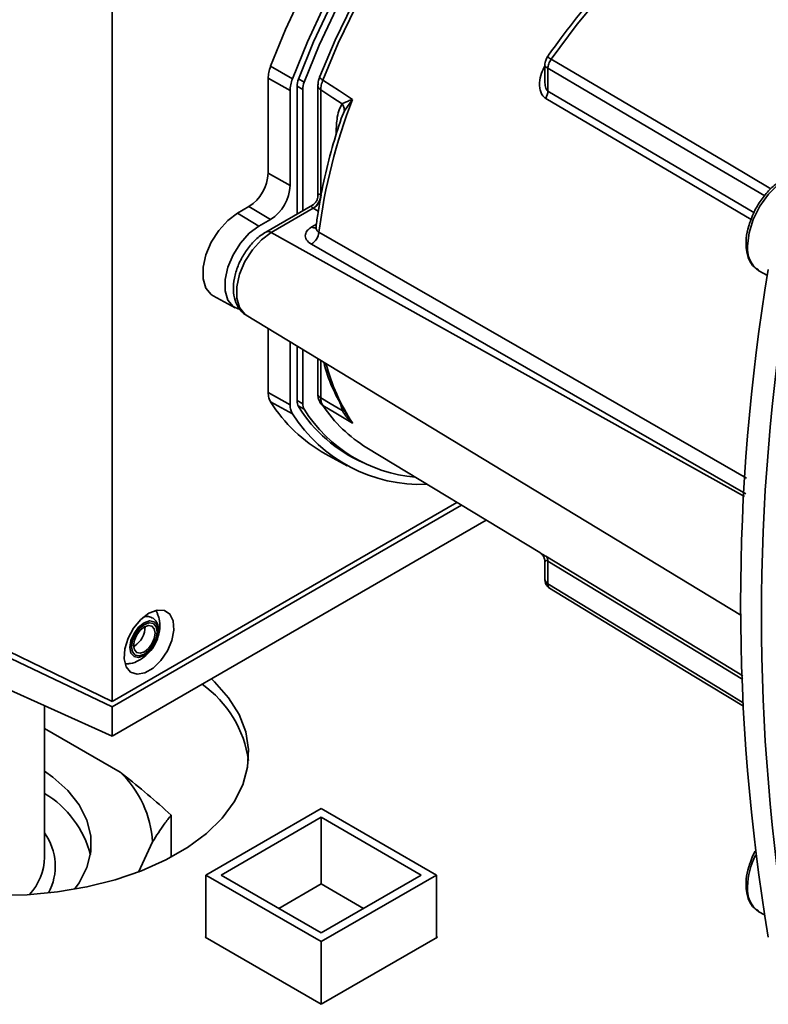
# Paper-space layout 'Blatt3' of a CAD drawing. Units: millimetres. Extents: x 0 to 4200, y 0 to 2970.
# Drawn here: x 3625 to 3694, y 1369 to 1460 of the extents above; entities that cross this region are included whole.
import ezdxf

# ---------------------------------------------------------------- set-up
doc = ezdxf.new("R2010")
doc.units = ezdxf.units.MM

psp = doc.layouts.new('Blatt3')

# ---------------------------------------------------------------- linework, layer by layer
at = {"color": 7, "linetype": 'Continuous', "lineweight": 35, "ltscale": 10}
for p, q in [((3633.926, 1397.029), (3633.926, 1466.108)), ((3673.714, 1455.619), (3673.714, 1454.008)), ((3648.495, 1455.395), (3650.505, 1454.251)), ((3673.995, 1453.124), (3673.995, 1455.212)), ((3648.28, 1445.571), (3648.28, 1454.296)), ((3650.295, 1453.172), (3648.28, 1454.296)), ((3650.295, 1453.172), (3650.295, 1444.448)), ((3650.933, 1453.541), (3650.933, 1441.821)), ((3651.462, 1453.275), (3651.462, 1442.126)), ((3652.842, 1453.63), (3652.842, 1443.471)), ((3653.111, 1443.584), (3653.111, 1453.231)), ((3655.99, 1452.301), (3655.282, 1451.304)), ((3648.28, 1445.571), (3650.295, 1444.448)), ((3646.512, 1442.509), (3645.452, 1441.897)), ((3646.512, 1442.509), (3648.492, 1441.326)), ((3652.368, 1442.649), (3648.063, 1440.164)), ((3648.551, 1440.122), (3652.416, 1442.353)), ((3647.432, 1440.714), (3645.452, 1441.897)), ((3647.432, 1440.714), (3648.492, 1441.326)), ((3693.395, 1436.616), (3694.176, 1436.166)), ((3643.23, 1434.309), (3645.234, 1433.209)), ((3646.265, 1432.538), (3691.731, 1404.978)), ((3648.28, 1425.415), (3648.28, 1431.316)), ((3650.295, 1430.095), (3650.295, 1424.292)), ((3650.933, 1429.708), (3650.933, 1424.66)), ((3651.462, 1429.387), (3651.462, 1424.394)), ((3652.842, 1428.551), (3652.842, 1425.322)), ((3648.28, 1425.415), (3650.295, 1424.292)), ((3650.505, 1423.457), (3648.495, 1424.563)), ((3655.282, 1423.73), (3655.99, 1422.67)), ((3657.347, 1420.349), (3673.245, 1410.712)), ((3653.526, 1419.795), (3655.53, 1418.695)), ((3654.79, 1420.217), (3656.255, 1419.371)), ((3633.926, 1397.029), (3665.627, 1415.33)), ((3666.039, 1415.08), (3633.926, 1396.542)), ((3668.318, 1413.699), (3633.926, 1393.844)), ((3673.714, 1409.849), (3673.714, 1408.239)), ((3673.995, 1409.932), (3673.995, 1407.844)), ((3633.926, 1396.542), (3614.35, 1405.872)), ((3615.274, 1406.088), (3633.926, 1397.029)), ((3612.406, 1403.512), (3633.926, 1393.844)), ((3635.977, 1402.132), (3635.908, 1402.095)), ((3627.718, 1382.721), (3627.718, 1396.633)), ((3633.926, 1393.844), (3633.926, 1396.542)), ((3634.678, 1390.532), (3627.718, 1394.55)), ((3642.553, 1381.091), (3653.159, 1387.214)), ((3653.159, 1387.214), (3663.766, 1381.091)), ((3639.364, 1386.602), (3639.364, 1382.729)), ((3643.967, 1381.091), (3653.159, 1386.398)), ((3653.159, 1386.398), (3662.352, 1381.091)), ((3653.159, 1380.274), (3653.159, 1386.398)), ((3636.365, 1381.365), (3637.649, 1384.132)), ((3653.159, 1374.968), (3642.553, 1381.091)), ((3642.553, 1375.335), (3642.553, 1381.091)), ((3653.159, 1375.785), (3643.967, 1381.091)), ((3662.352, 1381.091), (3653.159, 1375.785)), ((3663.766, 1381.091), (3653.159, 1374.968)), ((3663.766, 1375.335), (3663.766, 1381.091)), ((3649.271, 1378.029), (3653.159, 1380.274)), ((3653.159, 1380.274), (3657.048, 1378.029)), ((3693.395, 1377.723), (3693.903, 1377.43)), ((3642.553, 1375.416), (3642.482, 1375.375)), ((3642.482, 1375.375), (3653.159, 1369.211)), ((3653.159, 1369.211), (3663.837, 1375.375)), ((3663.837, 1375.375), (3663.766, 1375.416)), ((3653.159, 1369.211), (3653.159, 1374.968))]:
    psp.add_line(p, q, dxfattribs=at)
at = {"color": 1, "linetype": 'Continuous', "lineweight": 35, "ltscale": 10}
for p, q in [((3651.071, 1454.235), (3651.591, 1453.935)), ((3651.462, 1453.275), (3650.933, 1453.58)), ((3655.282, 1451.304), (3655, 1450.604)), ((3652.887, 1442.071), (3652.416, 1442.353)), ((3652.287, 1440.646), (3652.716, 1440.894)), ((3648.551, 1440.122), (3692.059, 1415.882)), ((3653.111, 1424.928), (3653.111, 1428.388)), ((3650.933, 1424.7), (3651.462, 1424.394)), ((3651.591, 1423.883), (3651.022, 1424.212)), ((3654.917, 1424.415), (3655.09, 1423.766))]:
    psp.add_line(p, q, dxfattribs=at)
at = {"color": 7, "linetype": 'Continuous', "lineweight": 35, "ltscale": 10, "flags": 128}
for points in [[(3648.495, 1455.395), (3649.863, 1458.787), (3651.437, 1462.138), (3653.204, 1465.417), (3655.147, 1468.596), (3657.25, 1471.646), (3659.493, 1474.54), (3661.856, 1477.253), (3664.319, 1479.76), (3666.86, 1482.038), (3669.456, 1484.068), (3672.083, 1485.831), (3674.719, 1487.312), (3677.34, 1488.498), (3679.923, 1489.378), (3682.444, 1489.943), (3684.881, 1490.19), (3687.213, 1490.116), (3689.418, 1489.721), (3691.477, 1489.009), (3693.02, 1488.208)], [(3695.52, 1486.674), (3693.636, 1487.732), (3691.584, 1488.479), (3689.382, 1488.905), (3687.051, 1489.009), (3684.612, 1488.788), (3682.086, 1488.245), (3679.497, 1487.384), (3676.867, 1486.214), (3674.22, 1484.745), (3671.581, 1482.99), (3668.972, 1480.965), (3666.418, 1478.688), (3663.941, 1476.18), (3661.564, 1473.463), (3659.308, 1470.562), (3657.193, 1467.502), (3655.238, 1464.312), (3653.462, 1461.021), (3651.88, 1457.657), (3650.505, 1454.251)], [(3695.443, 1485.628), (3694.178, 1486.444), (3692.201, 1487.351), (3690.06, 1487.931), (3687.777, 1488.18), (3685.372, 1488.095), (3682.868, 1487.676), (3680.29, 1486.929), (3677.662, 1485.858), (3675.009, 1484.476), (3672.355, 1482.795), (3669.727, 1480.831), (3667.149, 1478.602), (3664.646, 1476.13), (3662.241, 1473.439), (3659.957, 1470.553), (3657.817, 1467.501), (3655.839, 1464.311), (3654.044, 1461.013), (3652.448, 1457.64), (3651.066, 1454.222)], [(3699.085, 1482.035), (3698.036, 1483.364), (3696.442, 1484.892), (3694.649, 1486.115), (3692.674, 1487.021), (3690.536, 1487.601), (3688.255, 1487.85), (3685.854, 1487.765), (3683.353, 1487.347), (3680.779, 1486.6), (3678.154, 1485.531), (3675.504, 1484.15), (3672.854, 1482.471), (3670.229, 1480.51), (3667.654, 1478.284), (3665.154, 1475.815), (3662.752, 1473.127), (3660.471, 1470.245), (3658.333, 1467.197), (3656.359, 1464.011), (3654.566, 1460.718), (3652.971, 1457.348), (3651.591, 1453.935)], [(3653.03, 1454.47), (3654.422, 1457.802), (3656.027, 1461.082), (3657.828, 1464.278), (3659.807, 1467.357), (3661.944, 1470.289), (3664.218, 1473.044), (3666.606, 1475.593), (3669.084, 1477.913), (3671.626, 1479.978), (3674.207, 1481.768), (3674.268, 1481.807)], [(3674.284, 1456.037), (3676.677, 1459.258), (3679.204, 1462.299), (3681.844, 1465.136), (3684.577, 1467.746), (3687.378, 1470.107), (3690.227, 1472.199), (3693.099, 1474.007), (3695.97, 1475.515), (3698.819, 1476.711), (3701.62, 1477.585), (3704.353, 1478.13), (3706.993, 1478.342), (3709.52, 1478.218), (3711.913, 1477.76)], [(3653.307, 1454.137), (3654.834, 1453.138), (3656.034, 1452.353)], [(3653.111, 1453.231), (3654.219, 1452.51), (3655.09, 1451.944)], [(3643.23, 1434.309), (3643.047, 1434.428), (3642.557, 1435.025), (3642.302, 1435.881), (3642.302, 1436.927), (3642.557, 1438.078), (3643.047, 1439.24), (3643.731, 1440.32), (3644.555, 1441.23), (3645.452, 1441.897)], [(3647.432, 1440.714), (3646.545, 1440.055), (3645.73, 1439.155), (3645.053, 1438.086), (3644.569, 1436.936), (3644.316, 1435.798), (3644.316, 1434.764), (3644.569, 1433.917), (3645.053, 1433.326), (3645.595, 1433.068)], [(3652.842, 1425.322), (3652.845, 1425.28), (3652.848, 1425.263)], [(3655.09, 1423.766), (3653.982, 1424.417), (3653.111, 1424.928)], [(3656.034, 1422.622), (3654.507, 1423.517), (3653.307, 1424.221)], [(3674.129, 1407.443), (3687.419, 1399.36), (3691.966, 1396.595)], [(3637.32, 1405.153), (3638.066, 1405.44), (3638.732, 1405.409), (3639.244, 1405.062), (3639.548, 1404.437), (3639.61, 1403.602), (3639.425, 1402.648), (3639.011, 1401.678), (3638.414, 1400.797), (3637.698, 1400.1), (3636.942, 1399.664), (3636.226, 1399.534), (3635.629, 1399.726), (3635.216, 1400.219), (3635.03, 1400.958), (3635.092, 1401.865), (3635.396, 1402.84), (3635.909, 1403.779), (3636.574, 1404.579), (3637.32, 1405.153)], [(3636.896, 1401.377), (3636.443, 1401.219), (3636.058, 1401.294), (3635.802, 1401.589), (3635.711, 1402.061), (3635.802, 1402.636), (3636.058, 1403.228), (3636.443, 1403.746), (3636.896, 1404.112), (3637.349, 1404.27), (3637.733, 1404.195), (3637.99, 1403.899), (3638.08, 1403.428), (3637.99, 1402.853), (3637.733, 1402.261), (3637.349, 1401.742), (3636.896, 1401.377)], [(3636.896, 1401.601), (3636.517, 1401.47), (3636.196, 1401.532), (3635.981, 1401.779), (3635.906, 1402.173), (3635.981, 1402.654), (3636.196, 1403.149), (3636.517, 1403.582), (3636.896, 1403.888), (3637.275, 1404.019), (3637.596, 1403.957), (3637.81, 1403.71), (3637.886, 1403.316), (3637.81, 1402.835), (3637.596, 1402.34), (3637.275, 1401.907), (3636.896, 1401.601)], [(3637.421, 1401.712), (3637.368, 1401.654), (3636.867, 1401.25)], [(3623.284, 1379.231), (3626.109, 1379.282), (3628.899, 1379.538), (3631.613, 1379.993), (3634.206, 1380.641), (3636.638, 1381.471), (3638.871, 1382.471), (3640.869, 1383.624), (3642.601, 1384.913), (3644.039, 1386.317), (3645.161, 1387.814), (3645.949, 1389.38), (3646.391, 1390.991), (3646.48, 1392.622), (3646.214, 1394.246), (3645.598, 1395.838), (3644.641, 1397.372), (3643.358, 1398.826), (3643.054, 1399.114)], [(3630.484, 1379.777), (3630.899, 1380.365), (3631.613, 1381.767), (3631.973, 1383.214), (3631.973, 1384.676), (3631.613, 1386.124), (3630.899, 1387.526), (3629.847, 1388.856), (3628.478, 1390.086), (3627.718, 1390.632)]]:
    psp.add_lwpolyline(points, dxfattribs=at)
at = {"color": 1, "linetype": 'Continuous', "lineweight": 35, "ltscale": 10, "flags": 128}
for points in [[(3653.307, 1454.137), (3654.721, 1457.52), (3656.35, 1460.851), (3658.179, 1464.096), (3660.189, 1467.223), (3662.359, 1470.2), (3664.668, 1472.997), (3667.093, 1475.586), (3669.609, 1477.941), (3672.19, 1480.038), (3674.811, 1481.856), (3677.445, 1483.377), (3680.066, 1484.585), (3682.648, 1485.468), (3685.163, 1486.018), (3687.588, 1486.228), (3688.903, 1486.196)], [(3674.284, 1456.037), (3690.694, 1446.392), (3694.508, 1444.15)], [(3693.928, 1443.502), (3686.776, 1447.704), (3673.995, 1455.212)], [(3692.933, 1441.956), (3686.292, 1445.872), (3673.995, 1453.124)], [(3692.681, 1441.325), (3686.046, 1445.235), (3673.802, 1452.452)], [(3698.395, 1445.277), (3697.934, 1445.459), (3697.079, 1445.477), (3696.136, 1445.159), (3695.176, 1444.529), (3694.269, 1443.633), (3693.482, 1442.537), (3692.874, 1441.324), (3692.491, 1440.083), (3692.36, 1438.906)], [(3646.265, 1432.538), (3646.137, 1432.624), (3645.645, 1433.224), (3645.389, 1434.083), (3645.389, 1435.133), (3645.645, 1436.288), (3646.137, 1437.455), (3646.824, 1438.539), (3647.651, 1439.453), (3648.551, 1440.122)], [(3652.949, 1440.149), (3676.291, 1426.731), (3692.268, 1417.549)], [(3692.19, 1416.112), (3670.587, 1428.516), (3652.25, 1439.049)], [(3673.802, 1410.381), (3689.401, 1400.929), (3691.918, 1399.404)], [(3673.995, 1409.932), (3689.646, 1400.448), (3691.924, 1399.068)], [(3673.995, 1407.844), (3690.272, 1397.944), (3691.961, 1396.917)], [(3636.867, 1401.25), (3636.367, 1401.076), (3635.942, 1401.159), (3635.658, 1401.485), (3635.559, 1402.006), (3635.658, 1402.641), (3635.942, 1403.295), (3636.367, 1403.868), (3636.867, 1404.272), (3637.368, 1404.446), (3637.792, 1404.363), (3638.076, 1404.037), (3638.176, 1403.516), (3638.076, 1402.881), (3637.792, 1402.227), (3637.421, 1401.712)]]:
    psp.add_lwpolyline(points, dxfattribs=at)
at = {"color": 7, "linetype": 'Continuous', "lineweight": 35, "ltscale": 100}
for centre, radius, start, end in [((3652.925, 1453.505), 1.992, 158.90421, 178.97365), ((3653.391, 1453.24), 1.929, 158.90421, 178.97365), ((3653.053, 1454.419), 0.056, 114.497, 204.57958), ((3672.598, 1453.161), 1.397, 329.4927, 358.46676), ((3704.537, 1433.602), 52.002, 158.86453, 172.76733), ((3654.556, 1451.803), 1.517, 19.15585, 20.4454), ((3644.442, 1445.746), 3.842, 302.60548, 357.39452), ((3646.382, 1444.626), 3.917, 302.60548, 357.39452), ((3651.659, 1443.606), 1.452, 300.87222, 359.12778), ((3651.664, 1443.618), 1.472, 300.7215, 358.13896), ((3651.443, 1440.334), 1.518, 302.13074, 353.00514), ((3877.707, 1406.067), 185.991, 170.50756, 189.49244), ((3879.663, 1404.926), 186.036, 170.50756, 189.49244), ((3660.313, 1431.994), 13.959, 212.16028, 240.91019), ((3651.903, 1424.624), 0.971, 177.89301, 210.44573), ((3662.511, 1431.307), 13.508, 212.08017, 245.79047), ((3652.402, 1424.36), 0.94, 177.89301, 210.44573), ((3653.631, 1424.764), 0.631, 208.08605, 239.19548), ((3664.214, 1431.556), 13.143, 213.92051, 238.50324), ((3662.318, 1430.983), 14.006, 212.50189, 272.34496), ((3662.986, 1431.044), 13.458, 212.14808, 265.03413), ((3673.488, 1409.98), 0.509, 354.53405, 51.95479), ((3634.887, 1403.9), 2.077, 301.63099, 0.66048), ((3636.287, 1390.219), 10.273, 7.73508, 54.86674), ((3628.055, 1383.569), 9.61, 3.36247, 46.43445), ((3622.955, 1380.651), 9.259, 14.21505, 59.03517)]:
    psp.add_arc(centre, radius, start, end, dxfattribs=at)
at = {"color": 1, "linetype": 'Continuous', "lineweight": 35, "ltscale": 100}
for centre, radius, start, end in [((3653.589, 1454.778), 0.7, 213.07952, 246.27317), ((3652.579, 1441.085), 0.527, 236.37797, 283.78645), ((3648.27, 1439.714), 0.495, 55.39711, 114.62508), ((3694.838, 1438.648), 2.492, 174.06714, 234.62069), ((3671.519, 1432.814), 18.538, 194.7406, 213.35099), ((3653.36, 1425.395), 0.529, 194.52101, 241.94768), ((3655.181, 1423.47), 0.31, 73.03937, 107.09762), ((3623.515, 1381.914), 5.187, 331.51462, 35.86364), ((3622.447, 1382.853), 5.273, 317.57434, 358.55828), ((3699.404, 1379.787), 7.048, 153.71431, 178.16846), ((3694.838, 1379.755), 2.492, 174.06714, 234.62069)]:
    psp.add_arc(centre, radius, start, end, dxfattribs=at)
at = {"color": 7, "linetype": 'Continuous', "lineweight": 35, "ltscale": 10}
for points, knots in [([(3683.798, 1467.489), (3683.33, 1467.068), (3682.003, 1465.874), (3679.895, 1463.68), (3677.493, 1460.944), (3675.519, 1458.457), (3674.382, 1456.86), (3673.968, 1456.279)], [0, 0, 0, 0, 0.132267, 0.375236, 0.618114, 0.860918, 1, 1, 1, 1]), ([(3673.966, 1456.286), (3673.932, 1456.235), (3673.869, 1456.137), (3673.806, 1455.968), (3673.765, 1455.832), (3673.729, 1455.694), (3673.72, 1455.602), (3673.714, 1455.539)], [0, 0, 0, 0, 0.270116, 0.514847, 0.632258, 0.750703, 1, 1, 1, 1]), ([(3673.995, 1455.212), (3673.998, 1455.278), (3674.006, 1455.411), (3674.066, 1455.626), (3674.157, 1455.841), (3674.241, 1455.972), (3674.284, 1456.037)], [0, 0, 0, 0, 0.250763, 0.501741, 0.750529, 1, 1, 1, 1]), ([(3653.002, 1454.396), (3652.957, 1454.254), (3652.866, 1453.97), (3652.854, 1453.701), (3652.848, 1453.565)], [0, 0, 0, 0, 0.496596, 1, 1, 1, 1]), ([(3653.111, 1453.231), (3653.121, 1453.376), (3653.141, 1453.666), (3653.252, 1453.98), (3653.307, 1454.137)], [0, 0, 0, 0, 0.50004, 1, 1, 1, 1]), ([(3655.09, 1451.944), (3655.214, 1452.01), (3655.381, 1452.1), (3655.692, 1452.227), (3655.865, 1452.291), (3655.978, 1452.333)], [0, 0, 0, 0, 0.495575, 0.669863, 1, 1, 1, 1]), ([(3655.978, 1452.333), (3655.987, 1452.337), (3656.004, 1452.345), (3656.023, 1452.356), (3656.033, 1452.353), (3656.034, 1452.353)], [0, 0, 0, 0, 0.501038, 0.938166, 1, 1, 1, 1]), ([(3656.034, 1452.353), (3656.025, 1452.343), (3656.011, 1452.326), (3655.996, 1452.309), (3655.99, 1452.301)], [0, 0, 0, 0, 0.560003, 1, 1, 1, 1]), ([(3655.09, 1451.944), (3654.974, 1451.745), (3654.741, 1451.347), (3654.562, 1450.384), (3654.538, 1449.618), (3654.523, 1449.15)], [0, 0, 0, 0, 0.2795758, 0.5597176, 1, 1, 1, 1]), ([(3655.004, 1450.603), (3654.714, 1449.718), (3654.082, 1447.787), (3653.362, 1444.832), (3652.897, 1442.342), (3652.714, 1440.905), (3652.659, 1440.47)], [0, 0, 0, 0, 0.257972, 0.562581, 0.867391, 1, 1, 1, 1]), ([(3698.512, 1445.198), (3698.506, 1445.204), (3698.306, 1445.399), (3697.751, 1445.547), (3696.923, 1445.573), (3696.032, 1445.296), (3695.129, 1444.758), (3694.256, 1443.971), (3693.49, 1442.992), (3692.919, 1442.026), (3692.701, 1441.398), (3692.617, 1441.156)], [0, 0, 0, 0, 0.004372, 0.129493, 0.2526, 0.379551, 0.512064, 0.646752, 0.781203, 0.915446, 1, 1, 1, 1]), ([(3652.842, 1443.504), (3652.836, 1443.418), (3652.824, 1443.242), (3652.718, 1442.995), (3652.557, 1442.78), (3652.411, 1442.681), (3652.339, 1442.633)], [0, 0, 0, 0, 0.245613, 0.499973, 0.754347, 1, 1, 1, 1]), ([(3653.135, 1443.57), (3653.13, 1443.573), (3653.122, 1443.577), (3653.114, 1443.582), (3653.111, 1443.584)], [0, 0, 0, 0, 0.56, 1, 1, 1, 1]), ([(3652.404, 1442.36), (3652.406, 1442.359), (3652.41, 1442.356), (3652.414, 1442.354), (3652.416, 1442.353)], [0, 0, 0, 0, 0.559999, 1, 1, 1, 1]), ([(3692.617, 1441.156), (3692.56, 1441.014), (3692.35, 1440.486), (3692.236, 1439.786), (3692.219, 1439.268), (3692.213, 1439.11)], [0, 0, 0, 0, 0.204419, 0.75766, 1, 1, 1, 1]), ([(3652.25, 1439.049), (3652.074, 1439.18), (3651.722, 1439.444), (3651.651, 1439.919), (3651.848, 1440.339), (3652.141, 1440.544), (3652.287, 1440.646)], [0, 0, 0, 0, 0.279499, 0.5590938, 0.7794842, 1, 1, 1, 1]), ([(3648.063, 1440.164), (3647.898, 1440.06), (3647.433, 1439.766), (3646.725, 1439.093), (3646.013, 1438.133), (3645.469, 1437.054), (3645.13, 1435.925), (3645.037, 1434.852), (3645.185, 1433.898), (3645.573, 1433.148), (3645.955, 1432.683), (3646.224, 1432.574), (3646.248, 1432.564)], [0, 0, 0, 0, 0.066129, 0.186678, 0.306828, 0.426962, 0.548111, 0.671533, 0.784643, 0.88982, 0.990066, 1, 1, 1, 1]), ([(3692.213, 1439.11), (3692.22, 1438.923), (3692.239, 1438.38), (3692.461, 1437.631), (3692.856, 1436.979), (3693.224, 1436.764), (3693.368, 1436.68)], [0, 0, 0, 0, 0.17672, 0.513266, 0.809322, 1, 1, 1, 1]), ([(3653.397, 1428.214), (3653.422, 1428.112), (3653.639, 1427.194), (3654.219, 1425.7), (3654.893, 1424.433), (3655.211, 1423.836)], [0, 0, 0, 0, 0.062016, 0.557645, 1, 1, 1, 1]), ([(3652.848, 1425.262), (3652.86, 1425.115), (3652.886, 1424.816), (3653.01, 1424.584), (3653.073, 1424.466)], [0, 0, 0, 0, 0.4919092, 1, 1, 1, 1]), ([(3653.307, 1424.221), (3653.252, 1424.319), (3653.141, 1424.516), (3653.121, 1424.791), (3653.111, 1424.928)], [0, 0, 0, 0, 0.49996, 1, 1, 1, 1]), ([(3655.978, 1422.671), (3655.865, 1422.777), (3655.691, 1422.94), (3655.453, 1423.217), (3655.294, 1423.43), (3655.182, 1423.606), (3655.133, 1423.688), (3655.111, 1423.727), (3655.1, 1423.748), (3655.094, 1423.759), (3655.091, 1423.764), (3655.09, 1423.765), (3655.09, 1423.765), (3655.09, 1423.766), (3655.09, 1423.766), (3655.09, 1423.766)], [0, 0, 0, 0, 0.329831, 0.50411, 0.772249, 0.891229, 0.946916, 0.973801, 0.987003, 0.996741, 0.99918, 0.999792, 0.999947, 0.999986, 1, 1, 1, 1]), ([(3655.99, 1422.67), (3655.988, 1422.671), (3655.984, 1422.671), (3655.98, 1422.671), (3655.978, 1422.671)], [0, 0, 0, 0, 0.56, 1, 1, 1, 1]), ([(3656.034, 1422.622), (3656.023, 1422.631), (3656.005, 1422.647), (3655.986, 1422.663), (3655.978, 1422.671)], [0, 0, 0, 0, 0.559821, 1, 1, 1, 1]), ([(3655.99, 1422.67), (3655.998, 1422.661), (3656.012, 1422.645), (3656.027, 1422.629), (3656.034, 1422.622)], [0, 0, 0, 0, 0.559997, 1, 1, 1, 1]), ([(3673.242, 1410.714), (3673.306, 1410.669), (3673.438, 1410.575), (3673.589, 1410.371), (3673.694, 1410.129), (3673.707, 1409.953), (3673.714, 1409.866)], [0, 0, 0, 0, 0.237817, 0.488249, 0.744894, 1, 1, 1, 1]), ([(3673.714, 1408.355), (3673.718, 1408.249), (3673.726, 1408.043), (3673.828, 1407.772), (3673.956, 1407.596), (3674.064, 1407.498), (3674.108, 1407.461), (3674.129, 1407.444)], [0, 0, 0, 0, 0.303253, 0.588441, 0.825193, 0.919082, 1, 1, 1, 1]), ([(3635.488, 1400.52), (3635.533, 1400.523), (3635.841, 1400.542), (3636.383, 1400.785), (3637.075, 1401.238), (3637.683, 1401.919), (3638.139, 1402.776), (3638.34, 1403.714), (3638.331, 1404.503), (3638.162, 1404.921), (3638.105, 1405.063)], [0, 0, 0, 0, 0.0225439, 0.1560464, 0.2926378, 0.4413132, 0.6098413, 0.772636, 0.9230854, 1, 1, 1, 1]), ([(3637.938, 1405.365), (3637.999, 1405.32), (3638.087, 1405.253), (3638.105, 1405.111), (3638.111, 1405.065)], [0, 0, 0, 0, 0.676468, 1, 1, 1, 1]), ([(3637.751, 1402.185), (3637.846, 1402.345), (3638.076, 1402.735), (3638.226, 1403.423), (3638.177, 1404.067), (3637.908, 1404.549), (3637.501, 1404.809), (3637.103, 1404.872), (3636.866, 1404.788), (3636.785, 1404.76)], [0, 0, 0, 0, 0.128645, 0.311924, 0.503004, 0.652116, 0.788679, 0.928518, 1, 1, 1, 1]), ([(3635.488, 1400.529), (3635.447, 1400.513), (3635.306, 1400.454), (3635.197, 1400.502), (3635.118, 1400.536)], [0, 0, 0, 0, 0.287405, 1, 1, 1, 1]), ([(3634.678, 1390.532), (3634.781, 1390.454), (3636.363, 1389.249), (3637.914, 1387.881), (3639.364, 1386.602)], [0, 0, 0, 0, 0.065172, 1, 1, 1, 1]), ([(3639.364, 1386.602), (3639.153, 1386.334), (3638.588, 1385.615), (3638.01, 1384.703), (3637.649, 1384.132)], [0, 0, 0, 0, 0.373908, 1, 1, 1, 1]), ([(3693.083, 1383.328), (3693.016, 1383.215), (3692.812, 1382.875), (3692.695, 1382.508), (3692.617, 1382.263)], [0, 0, 0, 0, 0.331955, 1, 1, 1, 1]), ([(3692.617, 1382.263), (3692.56, 1382.121), (3692.35, 1381.593), (3692.236, 1380.893), (3692.219, 1380.375), (3692.213, 1380.217)], [0, 0, 0, 0, 0.204419, 0.75766, 1, 1, 1, 1]), ([(3692.213, 1380.217), (3692.22, 1380.03), (3692.239, 1379.487), (3692.461, 1378.738), (3692.856, 1378.086), (3693.224, 1377.871), (3693.368, 1377.787)], [0, 0, 0, 0, 0.17672, 0.513266, 0.809322, 1, 1, 1, 1])]:
    psp.add_open_spline(points, degree=3, knots=knots, dxfattribs=at)
at = {"color": 1, "linetype": 'Continuous', "lineweight": 35, "ltscale": 10}
for points, knots in [([(3673.967, 1456.279), (3673.967, 1456.282), (3673.967, 1456.29), (3673.995, 1456.263), (3674.059, 1456.205), (3674.159, 1456.118), (3674.246, 1456.062), (3674.284, 1456.037)], [0, 0, 0, 0, 0.101644, 0.293905, 0.577693, 0.815656, 1, 1, 1, 1]), ([(3673.802, 1452.452), (3673.703, 1452.527), (3673.501, 1452.679), (3673.324, 1453.041), (3673.231, 1453.451), (3673.222, 1454.027), (3673.349, 1454.715), (3673.602, 1455.2), (3673.714, 1455.416)], [0, 0, 0, 0, 0.130075, 0.266286, 0.393538, 0.530147, 0.79128, 1, 1, 1, 1]), ([(3673.995, 1455.212), (3673.958, 1455.233), (3673.874, 1455.284), (3673.781, 1455.361), (3673.719, 1455.448), (3673.718, 1455.511), (3673.718, 1455.541)], [0, 0, 0, 0, 0.2052575, 0.4821352, 0.7587771, 1, 1, 1, 1]), ([(3673.995, 1453.124), (3673.969, 1453.142), (3673.915, 1453.181), (3673.827, 1453.307), (3673.727, 1453.582), (3673.727, 1453.841), (3673.727, 1454.009)], [0, 0, 0, 0, 0.1155438, 0.2379961, 0.5043556, 1, 1, 1, 1]), ([(3653.111, 1453.231), (3653.054, 1453.272), (3652.941, 1453.354), (3652.856, 1453.504), (3652.828, 1453.627), (3652.855, 1453.694), (3652.861, 1453.71)], [0, 0, 0, 0, 0.30161, 0.60322, 0.90483, 1, 1, 1, 1]), ([(3652.87, 1443.469), (3652.86, 1443.51), (3652.838, 1443.603), (3652.908, 1443.643), (3653.008, 1443.633), (3653.078, 1443.6), (3653.111, 1443.584)], [0, 0, 0, 0, 0.298054, 0.677669, 0.847363, 1, 1, 1, 1]), ([(3652.404, 1442.36), (3652.374, 1442.381), (3652.311, 1442.425), (3652.252, 1442.506), (3652.252, 1442.586), (3652.343, 1442.614), (3652.383, 1442.626)], [0, 0, 0, 0, 0.152653, 0.322408, 0.702096, 1, 1, 1, 1]), ([(3652.673, 1440.575), (3652.675, 1440.532), (3652.679, 1440.448), (3652.736, 1440.332), (3652.823, 1440.229), (3652.907, 1440.176), (3652.949, 1440.149)], [0, 0, 0, 0, 0.2565492, 0.5082688, 0.7558414, 1, 1, 1, 1]), ([(3673.245, 1410.713), (3673.245, 1410.712), (3673.248, 1410.71), (3673.329, 1410.663), (3673.5, 1410.563), (3673.703, 1410.441), (3673.802, 1410.381)], [0, 0, 0, 0, 0.032297, 0.34571, 0.680203, 1, 1, 1, 1]), ([(3673.726, 1409.846), (3673.726, 1409.903), (3673.726, 1409.991), (3673.827, 1410.005), (3673.915, 1409.977), (3673.969, 1409.947), (3673.995, 1409.932)], [0, 0, 0, 0, 0.503367, 0.765758, 0.886419, 1, 1, 1, 1]), ([(3673.995, 1407.844), (3673.955, 1407.872), (3673.864, 1407.939), (3673.771, 1408.077), (3673.718, 1408.215), (3673.719, 1408.297), (3673.719, 1408.328)], [0, 0, 0, 0, 0.231196, 0.537232, 0.82288, 1, 1, 1, 1]), ([(3673.995, 1407.844), (3673.999, 1407.783), (3674.006, 1407.66), (3674.056, 1407.525), (3674.11, 1407.47), (3674.132, 1407.448)], [0, 0, 0, 0, 0.373675, 0.746325, 1, 1, 1, 1])]:
    psp.add_open_spline(points, degree=3, knots=knots, dxfattribs=at)
at = {"color": 7, "linetype": 'Continuous', "lineweight": 35, "ltscale": 10}
for points in [[(3648.495, 1455.395), (3648.433, 1455.205), (3648.308, 1454.823), (3648.29, 1454.471), (3648.28, 1454.296)], [(3650.295, 1453.172), (3650.304, 1453.345), (3650.322, 1453.69), (3650.444, 1454.064), (3650.505, 1454.251)], [(3655.282, 1451.304), (3655.28, 1451.413), (3655.275, 1451.632), (3655.152, 1451.84), (3655.09, 1451.944)], [(3648.28, 1425.415), (3648.29, 1425.25), (3648.308, 1424.92), (3648.433, 1424.682), (3648.495, 1424.563)], [(3650.505, 1423.457), (3650.444, 1423.573), (3650.322, 1423.807), (3650.304, 1424.13), (3650.295, 1424.292)]]:
    psp.add_open_spline(points, degree=3, dxfattribs=at)

doc.saveas('drawing.dxf')
